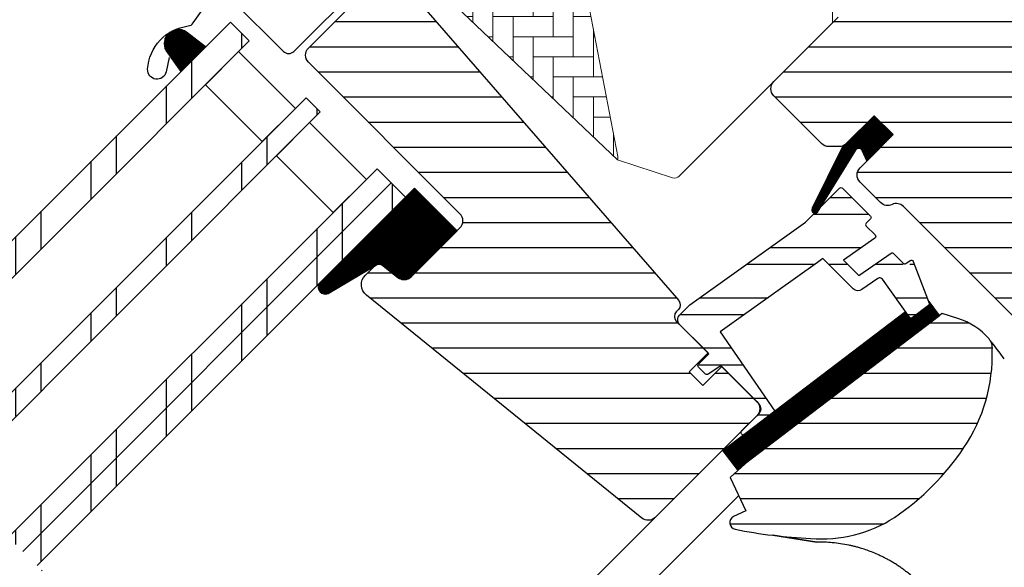
# Model space of a CAD drawing. Extents: x -48 to 3408, y -28 to 1437.
# Drawn here: x 353 to 500, y 699 to 781 of the extents above; entities that cross this region are included whole.
import ezdxf

# ---------------------------------------------------------------- set-up
doc = ezdxf.new("R2010")
doc.units = 0
doc.header["$LTSCALE"] = 60
doc.header["$MEASUREMENT"] = 0
doc.linetypes.add('DASHDOT', pattern=[1, 0.5, -0.25, 0, -0.25])
doc.layers.get('0').update_dxf_attribs({"linetype": 'CONTINUOUS'})
for name, color, linetype in [('VELUX_FLASHING', 4, 'CONTINUOUS'), ('VELUX_GASKET', 1, 'CONTINUOUS'), ('VELUX_GELB', 2, 'CONTINUOUS'), ('VELUX_GRÜN', 3, 'CONTINUOUS'), ('VELUX_HATCH', 1, 'CONTINUOUS'), ('VELUX_MAGENTA_MITTEL', 6, 'DASHDOT'), ('VELUX_ROOFWINDOW', 2, 'CONTINUOUS'), ('VELUX_ROT', 1, 'CONTINUOUS'), ('VELUX_RUDE_57', 1, 'CONTINUOUS'), ('VELUX_RUDE_59', 1, 'CONTINUOUS'), ('VELUX_RUDE_65', 1, 'CONTINUOUS')]:
    doc.layers.add(name, color=color, linetype=linetype)
pattern_1 = [(45, (-1535.677129775469, -488.444626236002), (-4.419417382415921, 4.419417382415922), []), (135, (-1535.677129775469, -488.444626236002), (-4.419417382415922, -4.419417382415921), [])]
pattern_2 = [(360, (-1736.677575021124, 379.3516002924708), (1.577042244220512e-15, 3.75), [])]

# ---------------------------------------------------------------- blocks, each defined once
blk = doc.blocks.new('Sparrendecke_rechts')
at = {"layer": 'VELUX_GRÜN'}
h = blk.add_hatch(dxfattribs=at)
h.set_pattern_fill('ANSI37', color=256, scale=50, style=0)
h.set_pattern_definition(pattern_1)
h.paths.add_polyline_path([(219.3609581659489, 120.6553334286093, -0.02105460760453918), (222.6267435144505, 118), (308.4948357186695, 118, 0.4047950178678748), (309.494315291884, 118.9677419354841, -0.1408330024085134), (314.5824909258772, 134.7385378643974, -0.2497255377106604), (315.4123646446278, 135.1805866022519), (323.4967652136033, 135.1805866022519, 0.3795813687454483), (324.4896130945585, 136.0612003162596), (325.6018055936556, 145.3104868382807, -0.3795813687454263), (326.5946534746108, 146.1911005522884), (333.638445913557, 146.1911005522888, -0.1907165610023117), (334.3228702245315, 145.920184472388), (334.3228702245315, 158.6745300362229, 0.2923185300482604), (300.3973088693192, 130.3953488372099, -0.3268632444320929), (298.4908994244897, 129.0000000000005), (230.4665055521677, 129, -0.3268632444320965), (228.5600961073378, 130.3953488372094, 0.7319250547114889), (150.3973088693133, 130.3953488372028, -0.3268632444321577), (148.4908994244815, 128.9999999999918), (88.8417850949254, 128.9999999999959, -0.3200986640076625), (86.95075706234365, 130.3488372092982), (86.00254373765847, 117.9999999999952), (156.3306614621947, 117.9999999999968, -0.02105460760456383), (159.5964468106999, 120.6553334286093, -0.915080403112495)])
h.paths.add_polyline_path([(-1519.516703204347, 881.2103871392637), (-1327.897655585299, 881.2103871392637), (-1327.897655585299, 899.4961014249782), (-1519.516703204347, 899.4961014249782)], flags=9)
h.paths.add_polyline_path([(-603.6928172086741, -484.3334556903524), (-474.3594838753406, -484.3334556903524), (-474.3594838753406, -472.3334556903524), (-603.6928172086741, -472.3334556903524)], flags=9)
h.paths.add_polyline_path([(27.26116674708192, -487.1309199447412), (317.927833413748, -487.1309199447412), (317.927833413748, -471.1309199447412), (27.26116674708192, -471.1309199447412)], flags=9)
h = blk.add_hatch(dxfattribs=at)
h.set_pattern_fill('ANSI37', color=256, scale=50, style=0)
h.set_pattern_definition(pattern_1)
h.paths.add_polyline_path([(334.3228702245315, 144.8347967620823), (334.1293750770701, 145.1699401885023, 0.267949192431106), (333.263349673286, 145.6699401885021), (326.9749766111554, 145.6699401885028, 0.4142135623730158), (325.9749766111554, 144.669940188503), (325.9749766111545, 133.0363301393013, 0.4084817829902887), (326.9553687680173, 132.0365223915371, -0.03705052043891736), (334.3228702245315, 131.3443365143783)])
h.paths.add_polyline_path([(-1519.516703204347, 881.2103871392637), (-1327.897655585299, 881.2103871392637), (-1327.897655585299, 899.4961014249782), (-1519.516703204347, 899.4961014249782)], flags=9)
h.paths.add_polyline_path([(-603.6928172086741, -484.3334556903524), (-474.3594838753406, -484.3334556903524), (-474.3594838753406, -472.3334556903524), (-603.6928172086741, -472.3334556903524)], flags=9)
h.paths.add_polyline_path([(27.26116674708192, -487.1309199447412), (317.927833413748, -487.1309199447412), (317.927833413748, -471.1309199447412), (27.26116674708192, -471.1309199447412)], flags=9)
blk = doc.blocks.new('Querverbindung_100mm')
at = {"layer": 'VELUX_MAGENTA_MITTEL', "linetype": 'DASHDOT'}
blk.add_line((-9.524284461117304, -185.6932226167436), (-244.2277215261427, 49.01021444828143), dxfattribs=at)
blk = doc.blocks.new('GGL_Vertikal_oben_Tandem')
at = {"layer": 'VELUX_GASKET'}
h = blk.add_hatch(dxfattribs=at)
h.set_pattern_fill('ANSI31', color=256, scale=1.5, angle=-315.0000000000002, style=0)
h.set_pattern_definition([(270, (-1736.677575021124, 379.351600292474), (0.1875, -4.163336342344337e-16), [])])
h.paths.add_polyline_path([(-189.7414740108748, 96.55230861930636, 0.2599237324859779), (-191.7832926287269, 96.79079985486715, 0.01637583514457074), (-192.1801810071106, 96.57416977491607, 0.4503934376722623), (-192.5507727341569, 93.43452369379452), (-190.6087168370809, 90.6783607189218), (-186.9025803347217, 94.38449722128098)])
h = blk.add_hatch(dxfattribs=at)
h.set_pattern_fill('ANSI31', color=1, angle=315, style=0)
h.set_pattern_definition([(360, (-1978.900527782135, 103.590445000877), (5.071770309964179e-17, 0.125), [])])
h.paths.add_polyline_path([(-84.21641763931484, 81.24656915832975), (-87.0448447640606, 84.07499628307642), (-91.83992340856923, 79.27991763856778), (-96.32995667449546, 70.24443266441347, 1.071734718090585), (-95.40801095534925, 69.86333964913888), (-89.79602265902417, 78.93364181997799, -0.6481393917684738), (-88.8832050815235, 78.93281314213743), (-88.15712767606783, 77.30585912157676)])
h = blk.add_hatch(dxfattribs=at)
h.set_pattern_fill('ANSI31', color=1, angle=-45.00000000000012, style=0)
h.set_pattern_definition([(359.9999999999999, (-1736.677575021123, 379.3516002924736), (2.567390744445674e-16, 0.125), [])])
edge = h.paths.add_edge_path()
edge.add_arc((-157.2628033690565, 61.09177066134316), 1.500000000000457, 230.9999999999961, 314.9999999999847)
edge.add_line((-156.2021431972767, 60.03111048956271), (-149.3520017799115, 66.88125190692745))
edge.add_line((-149.3520017799115, 66.88125190692745), (-155.7153435936129, 73.24459372062847))
edge.add_line((-155.7153435936129, 73.24459372062847), (-169.9751786575321, 58.98577814140185))
edge.add_arc((-169.0219880767953, 58.5049393449782), 1.067603967467061, 153.2312525006325, 292.4293997824725)
edge.add_line((-168.6146494071459, 57.51809921630502), (-160.9009165740258, 62.11896042547141))
edge.add_line((-160.9009165740258, 62.11896042547141), (-158.2067839556316, 59.92605171915739))
h = blk.add_hatch(dxfattribs=at)
h.set_pattern_fill('ANSI31', color=1, angle=315, style=0)
h.set_pattern_definition([(360, (-1914.249239878949, 61.53305215642126), (5.071770309964179e-17, 0.125), [])])
edge = h.paths.add_edge_path()
edge.add_line((-78.99714702454958, 56.51993568004309), (-78.83259928735606, 56.09127416926117))
edge.add_arc((-79.11267341530538, 55.98376378439707), 0.3000000000000126, 307.2499999999915, 381.0000000000695, ccw=False)
edge.add_line((-78.93108521889235, 55.74496318363708), (-81.35886554740682, 53.89883612307813))
edge.add_line((-81.35886554740682, 53.89883612307813), (-81.36411863008425, 53.8960259081673))
edge.add_line((-81.3641186300847, 53.8960259081673), (-81.37199701443478, 53.89181048789715))
edge.add_line((-81.37199701443478, 53.8918104878976), (-81.38029629938774, 53.88736905810765))
edge.add_arc((-81.52145186295047, 54.15208608981357), 0.2999999999999985, 575.5000000000217, 658.0679616903296, ccw=False)
edge.add_line((-81.76568651845719, 53.97787520310021), (-82.34619544332554, 54.79171870024811))
edge.add_line((-82.34619544332554, 54.79171870024811), (-109.639568944091, 34.03735521772114))
edge.add_line((-109.6395689440915, 34.0373552177216), (-107.5210399859411, 31.25134820885046))
edge.add_line((-107.5210399859411, 31.25134820885023), (-77.27296388962532, 54.25251975448032))
edge.add_line((-77.27296388962532, 54.25251975448055), (-78.99714702454958, 56.51993568004309))
at = {"layer": 'VELUX_GRÜN'}
h = blk.add_hatch(dxfattribs=at)
h.set_pattern_fill('ANSI31', color=256, scale=30, angle=315, style=0)
h.set_pattern_definition(pattern_2)
edge = h.paths.add_edge_path(flags=0)
edge.add_line((-51.83092706097068, 51.40666299225859), (-42.99209229613871, 60.24549775709033))
edge.add_line((-42.99209229613916, 60.24549775709056), (-38.0423448278334, 55.2957502887848))
edge.add_line((-38.0423448278334, 55.2957502887848), (-25.508537402402, 57.5057987088926))
edge.add_line((-25.50853740240154, 57.50579870889214), (-21.92031021677985, 61.09402589451406))
edge.add_line((-21.92031021677985, 61.09402589451429), (-21.92031021677985, 63.9224530192605))
edge.add_line((-21.92031021677985, 63.9224530192605), (-33.51686142823883, 75.5190042307197))
edge.add_line((-33.51686142823928, 75.51900423071993), (-34.22396820942595, 75.51900423071993))
edge.add_line((-34.22396820942595, 75.51900423071993), (-37.40594872476549, 72.33702371538038))
edge.add_line((-37.40594872476504, 72.33702371538038), (-39.10300499961295, 74.03407999022807))
edge.add_line((-39.10300499961295, 74.03407999022784), (-35.9210244842734, 77.21606050556738))
edge.add_line((-35.9210244842734, 77.21606050556738), (-35.9210244842734, 77.92316728675382))
edge.add_line((-35.9210244842734, 77.92316728675405), (-111.5107393931153, 153.5128821955957))
edge.add_arc((-112.5713995648953, 152.4522220238164), 1.500000000000001, 404.999999999999, 494.9999999999999)
edge.add_line((-113.6320597366753, 153.5128821955959), (-122.5416051796255, 144.6033367526454))
edge.add_arc((-121.4809450078455, 143.5426765808661), 1.5, 494.9999999999999, 585.0000000000019)
edge.add_line((-122.5416051796255, 142.4820164090861), (-111.1006903815992, 131.0411016110595))
edge.add_arc((-112.1613505533783, 129.9804414392793), 1.500000000000002, 331.4999999999983, 404.9999999999992, ccw=False)
edge.add_line((-110.8431248843854, 129.2647032988898), (-113.8051737485916, 123.8092879377862))
edge.add_arc((-112.4869480795987, 123.0935497973969), 1.500000000000006, 511.4999999999997, 584.9999999999997)
edge.add_line((-113.5476082513787, 122.0328896256169), (-92.41885630107845, 100.9041376753166))
edge.add_arc((-93.479516472858, 99.84347750353709), 1.500000000000001, 314.9999999999992, 404.9999999999992, ccw=False)
edge.add_line((-92.41885630107845, 98.78281733175709), (-102.0355085252154, 89.16616510762015))
edge.add_arc((-100.9748483534354, 88.1055049358406), 1.500000000000001, 494.9999999999999, 585.0000000000009)
edge.add_line((-102.0355085252158, 87.04484476406014), (-94.89373003523133, 79.90306627407585))
edge.add_arc((-93.83306986345133, 80.96372644585654), 1.499999999999992, 585.0000000000009, 630.0000000000024)
edge.add_line((-93.83306986345133, 79.46372644585608), (-92.27743494484093, 79.46372644585608))
edge.add_arc((-92.27743494484139, 80.96372644585654), 1.499999999999994, 630.0000000000024, 675.0000000000008)
edge.add_line((-91.21677477306139, 79.90306627407654), (-87.0448447640606, 84.07499628307733))
edge.add_line((-87.04484476406105, 84.07499628307687), (-84.21641763931484, 81.24656915833066))
edge.add_line((-84.21641763931484, 81.24656915833066), (-89.1661651076206, 76.2968216900249))
edge.add_arc((-88.1055049358406, 75.23616151824535), 1.500000000000001, 494.9999999999999, 585.0000000000009)
edge.add_line((-89.1661651076206, 74.17550134646535), (-86.09268998480275, 71.1020262236475))
edge.add_arc((-85.03202981302229, 72.16268639542704), 1.5, 585.0000000000009, 655.5287793655103)
edge.add_arc((-83.73913659420896, 69.45557961424038), 1.5, 404.9999999999992, 475.5287793655038, ccw=False)
edge.add_line((-82.67847642242941, 70.51623978601992), (-53.18950570473316, 41.02726906832413))
edge.add_arc((-52.12884553295316, 42.08792924010459), 1.5, 585.0000000000009, 630.0000000000039)
edge.add_line((-52.12884553295316, 40.58792924010413), (-46.30041840820695, 40.58792924010436))
edge.add_arc((-46.30041840820741, 42.08792924010459), 1.5, 630.0000000000053, 675.0000000000094)
edge.add_line((-45.23975823642741, 41.02726906832459), (-43.34564568673204, 42.92138161801972))
edge.add_line((-43.34564568673204, 42.92138161801995), (-51.83092706097068, 51.40666299225859))
at = {"layer": 'VELUX_GRÜN', "linetype": 'Continuous', "lineweight": 0}
h = blk.add_hatch(dxfattribs=at)
h.set_pattern_fill('AR-HBONE', color=256, scale=0.75, angle=405.0000000000002, style=0)
h.set_pattern_definition([(90, (-1736.677575021124, 379.3516002924713), (-3.000000000000009, 2.999999999999991), [9.000000000000002, -3.000000000000001]), (180, (-1736.677575021124, 382.35160029274), (-3.000000000000009, 2.999999999999991), [9, -3])])
edge = h.paths.add_edge_path(flags=0)
edge.add_line((-160.8023781079842, 125.4470390486567), (-157.1191267796476, 121.7637877203199))
edge.add_line((-157.1191267796476, 121.7637877203197), (-163.4830878103267, 115.3998266896408))
edge.add_arc((-162.77598102914, 114.6927199084544), 1, 494.9999999999999, 585.0000000000009)
edge.add_line((-163.4830878103267, 113.9856131272677), (-158.5333403420209, 109.0358656589619))
edge.add_line((-158.5333403420209, 109.0358656589619), (-125.3921597428075, 77.46806504237838))
edge.add_arc((-126.3316144216142, 77.81073821971859), 1, 339.9601775854499, 370.8456048813769)
edge.add_line((-125.3494766291883, 77.99890133164217), (-131.809561214528, 111.7180142261122))
edge.add_arc((-153.6696893040466, 109.2411614024982), 21.99999999999999, 366.4643060372647, 465.2930611620881)
edge.add_arc((-158.6810577644251, 127.5683593922163), 3, 465.2930611620861, 585.0000000000009)
at = {"layer": 'VELUX_GRÜN'}
h = blk.add_hatch(dxfattribs=at)
h.set_pattern_fill('ANSI31', color=256, scale=30, angle=315, style=0)
h.set_pattern_definition(pattern_2)
edge = h.paths.add_edge_path(flags=0)
edge.add_line((-171.5441051158527, 92.06530291048557), (-148.916688117883, 69.4378859125161))
edge.add_arc((-149.977348289663, 68.37722574073632), 1.499999999999991, 314.9999999999992, 404.9999999999992, ccw=False)
edge.add_line((-148.9166881178835, 67.31656556895678), (-156.2021431972771, 60.03111048956316))
edge.add_arc((-157.2628033690567, 61.09177066134271), 1.50000000000001, 590.9999999999995, 675, ccw=False)
edge.add_line((-158.2067839556312, 59.92605171915739), (-160.3645540322391, 61.67337947450028))
edge.add_arc((-160.9938744232891, 60.89623351304317), 0.9999999999999918, 410.9999999999987, 494.9999999999999)
edge.add_line((-161.7009812044757, 61.60334029422984), (-163.0486647330249, 60.25565676568044))
edge.add_arc((-161.6344511706516, 58.84144320330734), 2, 494.9999999999999, 590.9999999999993)
edge.add_line((-162.8930919527515, 57.28715128039357), (-121.7527455986033, 23.97235568269116))
edge.add_arc((-120.8087650120283, 25.13807462487603), 1.5, 591.0000000000025, 675.0000000000008)
edge.add_line((-119.7481048402483, 24.07741445309603), (-104.5810929374911, 39.24442635585319))
edge.add_arc((-105.6417531092711, 40.30508652763365), 1.5, 315, 404.9999999999999)
edge.add_line((-104.5810929374911, 41.36574669941319), (-109.8136831182674, 46.59833688018944))
edge.add_line((-109.8136831182674, 46.59833688018989), (-112.6421102430136, 43.76990975544368))
edge.add_line((-112.6421102430136, 43.76990975544368), (-114.6927199084548, 45.82051942088469))
edge.add_line((-114.6927199084548, 45.82051942088492), (-111.8642927837086, 48.64894654563113))
edge.add_line((-111.8642927837086, 48.64894654563113), (-116.6019082176622, 53.38656197958471))
edge.add_arc((-115.894801436476, 54.09366876077092), 1, 495, 585, ccw=False)
edge.add_line((-116.6019082176622, 54.80077554195759), (-116.2971043618445, 55.10557939777527))
edge.add_arc((-117.0042111430312, 55.81268617896194), 1, 315, 401.0000000000007)
edge.add_line((-116.2495015628087, 56.46874520795245), (-157.3622755501674, 103.7635815362264))
edge.add_line((-157.3622755501669, 103.7635815362269), (-158.6040510201397, 105.0053570061996))
edge.add_arc((-159.6647111919192, 103.9446968344191), 1.5, 404.9999999999999, 494.9999999999999)
edge.add_line((-160.7253713636992, 105.0053570061991), (-171.5441051158532, 94.18662325404534))
edge.add_arc((-170.4834449440727, 93.12596308226557), 1.5, 494.9999999999999, 585.0000000000009)
h = blk.add_hatch(dxfattribs=at)
h.set_pattern_fill('ANSI31', color=256, scale=30, angle=315, style=0)
h.set_pattern_definition(pattern_2)
edge = h.paths.add_edge_path(flags=0)
edge.add_line((-76.87496288685634, 54.55516674701221), (-105.7794385847005, 32.57569268570501))
edge.add_line((-105.7794385847005, 32.57569268570523), (-108.5467616963883, 30.02956824305943))
edge.add_line((-108.5467616963883, 30.0295682430592), (-106.2040943449688, 25.06240271525053))
edge.add_line((-106.2040943449692, 25.06240271525076), (-108.0411016294597, 24.19601383297891))
edge.add_arc((-107.6145328895582, 23.29155868752468), 1.000000000000006, 475.2500000000017, 618.4192329783492)
edge.add_arc((-93.76284587400187, 90.88690443575706), 70.00000000000006, 618.4192329783443, 627.7274118228727)
edge.add_arc((-94.86662375218975, 40.87194994078436), 19.99999999999946, 625.2045206274172, 662.8891550579401)
edge.add_arc((-105.619660654545, 55.9383382083779), 38.50000000000039, 664.1516784289901, 686.1734086171487)
edge.add_arc((-94.40485696808219, 48.42314171898897), 25.00000000000011, 326.1734086171477, 361.6655448859722)
edge.add_arc((-71.3972071933108, 49.41905744021597), 2.000000000000003, 352.2619938365808, 401.2900341079333)
edge.add_arc((-77.78392802405506, 43.81015406877714), 10.5, 401.2900341079334, 432.0000000000335)
edge.add_line((-74.53924958312382, 53.79624748987817), (-76.87496288685588, 54.55516674701244))
at = {"layer": 'VELUX_RUDE_59'}
h = blk.add_hatch(dxfattribs=at)
h.set_pattern_fill('ANSI32', color=256, scale=20, angle=315, style=0)
h.set_pattern_definition([(360, (-1736.677575021124, 379.3516002924708), (3.154084488441023e-15, 7.5), []), (360, (-1734.177575025319, 376.8516002966659), (3.154084488441023e-15, 7.5), [])])
h.paths.add_polyline_path([(-96.32995667449546, 70.24443266441347), (-91.83992340856923, 79.27991763856778), (-87.0448447640606, 84.07499628307642), (-84.21641763931484, 81.24656915832975), (-88.15712767606783, 77.30585912157676), (-88.8832050815235, 78.93281314213743, 0.6481393917684719), (-89.79602265902417, 78.93364181997799), (-95.09703279889294, 70.36595399875125), (-91.99459223236636, 73.46839456527778), (-87.39839815465382, 68.87220048756478), (-88.24692629207794, 68.02367235014174, 0.4142135623733041), (-88.24692629207811, 67.59940828142953), (-86.65869815596216, 66.01118014531357), (-91.61131340505881, 62.47851402017159), (-89.34857170526175, 60.21577232037498), (-84.31960404520407, 63.67208603455549), (-82.69578971510839, 62.04827170445981, 1.519283091135505), (-81.80121626009338, 62.22347996210476, -0.8090835454078024), (-81.2215802798047, 62.31478242843946), (-78.75195153816304, 55.88117959974682), (-81.58607171628898, 53.72606453753781), (-85.80957348856805, 59.64719564390259, 0.4116598904955365), (-86.50341946592215, 59.76642018819155), (-88.88876901079959, 58.09618045560205, -0.3639702342662972), (-90.16945222833783, 58.2082257187044), (-94.6960634960501, 62.73483698641667), (-95.51912172110497, 62.14775526000949), (-107.6071961943912, 53.52541553399169), (-110.0491707682504, 51.78357199847778), (-101.8982871216281, 39.92396270098425), (-106.6199448118377, 36.3335307618936), (-107.0559666716401, 36.76955262169599), (-104.2275395468938, 39.59797974644243, 0.4142135623731058), (-104.2275395468938, 41.01219330881588), (-109.9551044745049, 46.7397582364265), (-112.0664905142723, 45.31561037026108), (-113.4906383804375, 46.73975823642627), (-111.7228714274711, 48.50752518939271), (-116.1069334708291, 52.89158723274841, -0.4142135623753179), (-116.1071905435022, 54.30554372244762), (-114.5620290924403, 55.8507051735096), (-97.29789309126545, 68.16509370637868), (-95.93794407196225, 69.52504272568194, -0.5206926463374102)])
at = {"layer": 'VELUX_RUDE_65'}
h = blk.add_hatch(dxfattribs=at)
h.set_pattern_fill('ANSI32', color=256, scale=30, angle=44.99999999999987, style=0)
h.set_pattern_definition([(270, (-1736.677575021124, 379.351600292474), (11.25, -2.575717417130363e-14), []), (270, (-1740.427575014831, 375.6016002987664), (11.25, -2.575717417130363e-14), [])])
h.paths.add_polyline_path([(-214.2106617565896, 18.9931546787285), (-212.0893414130294, 16.87183433516839), (-157.0484161015297, 71.91275964666784), (-159.1697364450888, 74.03407999022829)])
h.paths.add_polyline_path([(-216.3319821001488, 21.11447502228793), (-214.2106617565897, 18.99315467872862), (-159.1697364450897, 74.03407999022784), (-161.2910567886488, 76.15540033378784)])
h.paths.add_polyline_path([(-226.938583817947, 31.72107674008589), (-224.8172634743877, 29.59975639652646), (-169.7763381628879, 84.64068170802602), (-171.897658506447, 86.76200205158602)])
h.paths.add_polyline_path([(-238.252292316932, 43.03478523907086), (-235.4238651921856, 40.20635811432453), (-180.3829398806852, 95.24728342582466), (-183.2113670054318, 98.07571055057088)])
at = {"color": 7, "linetype": 'Continuous', "lineweight": 30}
blk.add_line((-106.8438346372841, 36.98168465605204), (-104.2275395468937, 39.59797974644243), dxfattribs=at)
at = {"layer": 'VELUX_FLASHING'}
blk.add_lwpolyline([(-192.3304889226451, 92.76989955531963), (-192.8046849919842, 90.63093931294429, -0.9221021793058859), (-195.5692933840824, 91.01251674493642, -0.3630760997717081), (-189.5126434805211, 97.47882350511418, 0.2111672367307181), (-188.7487154387004, 97.93442843356752), (-186.5017317617644, 101.103192286489, -0.4644995424721889), (-182.9992122592043, 101.3991351340185), (-175.2917483442711, 93.69167121908413, 0.4142135623731375), (-173.7361134256612, 93.69167121908458), (-163.6951971328122, 103.7325875119336, 0.4142135623731858), (-163.6951971328122, 105.2882224305431), (-169.2106300260671, 110.8036553237985, 0.4142135623729049), (-170.2005795197279, 110.8036553237987), (-171.6855037602195, 109.3187310833071)], format="xyb", dxfattribs=at)
at = {"layer": 'VELUX_GASKET'}
for points in [[(-190.6087168370809, 90.6783607189218), (-186.9025803347217, 94.38449722128098), (-189.7414740108748, 96.55230861930636, 0.8969616401477185), (-192.5507727341569, 93.43452369379452), (-190.6087168370809, 90.6783607189218)], [(-91.82325971581167, 79.31345069647796), (-96.3299566744954, 70.24443266441358, 0.8497457328402376), (-95.52864177554056, 69.66837167478161), (-89.72651129546693, 79.04598864582294, -0.5578057302502779), (-88.88320508152356, 78.93281314213755), (-88.15712767606783, 77.30585912157676), (-84.21641763931484, 81.24656915832975), (-87.0448447640606, 84.07499628307642), (-91.83992340857003, 79.27991763856699)], [(-81.37987492383263, 53.8875941800884), (-81.37724900681178, 53.88899971463707), (-81.37462303701159, 53.89040515057422), (-81.37199701443478, 53.8918104878976), (-81.36937093908546, 53.89321572660583), (-81.3667448109677, 53.89462086669619), (-81.3641186300847, 53.8960259081673), (-81.36149239644055, 53.89743085101691), (-81.35886611003798, 53.89883569524272), (-81.3614923964401, 53.89743085101645), (-81.3641186300847, 53.8960259081673), (-81.3667448109677, 53.89462086669619), (-81.36937093908546, 53.89321572660538), (-81.37199701443433, 53.89181048789715), (-81.37462303701113, 53.89040515057377), (-81.37724900681178, 53.88899971463707), (-81.37987492383263, 53.8875941800884, -0.3771666164611826), (-81.76568651845719, 53.97787520310021), (-85.80957348856782, 59.64719564390225, 0.4116598904956324), (-86.50341946592198, 59.76642018819166), (-88.88876901079993, 58.09618045560183, -0.3639702342661775), (-90.16945222833783, 58.2082257187044), (-94.6960634960501, 62.73483698641667), (-95.51912172110497, 62.14775526000949), (-107.6071961943912, 53.52541553399169), (-110.0491707682504, 51.78357199847778), (-101.8982871216281, 39.92396270098425), (-106.6199448118377, 36.3335307618936), (-106.8438346372841, 36.55742058733995, -0.414213562373095), (-106.8438346372841, 36.98168465605204), (-104.2275395468937, 39.59797974644243, 0.4142135623730617), (-104.2275395468937, 41.01219330881577), (-109.9551044745049, 46.7397582364265), (-111.8614687633922, 45.45389928736768, -0.3590366865767069), (-112.2413586687894, 45.49047852477815), (-113.2785063460815, 46.52762620207022, -0.414213562373095), (-113.2785063460815, 46.95189027078231), (-111.7228714274711, 48.50752518939271), (-116.1069334708291, 52.89158723274841, -0.4143200687329355), (-116.1069334708277, 54.3058007951222), (-114.5620290924403, 55.8507051735096), (-97.29789309126545, 68.16509370637868), (-92.20672426672218, 73.25626253092196, -0.414213562373095), (-91.78246019801054, 73.25626253092196), (-87.6105301890102, 69.08433252192117, -0.414213562373095), (-87.61053018900975, 68.66006845320908), (-88.24692629207811, 68.02367235014162, 0.414213562373095), (-88.24692629207811, 67.59940828142953), (-86.90927863525485, 66.26176062460627, -0.463654305034822), (-86.94719978289731, 65.80539393474373), (-91.61131340505881, 62.47851402017159), (-89.34857170526175, 60.21577232037498), (-84.52522959999624, 63.53076350614492, -0.3615015149381778), (-84.14317569456307, 63.49565768391449), (-82.69578971510828, 62.04827170445969, 0.3615015149381778), (-82.31373580967465, 62.01316588222926), (-81.67157627883125, 62.45450990016252, -0.4850348129676004), (-81.22158027980458, 62.31478242843923), (-78.83259928735606, 56.0912741692614, -0.3333828078900729), (-78.93108521889235, 55.74496318363708), (-81.35886611003798, 53.89883569524272)]]:
    blk.add_lwpolyline(points, format="xyb", dxfattribs=at)
blk.add_lwpolyline([(-81.37987492383218, 53.88759418008794, -0.3771666164611818), (-81.76568651845673, 53.97787520310021), (-82.34619544212273, 54.79171869856236), (-109.639568942614, 34.03735521624458), (-107.5210399844641, 31.25134820737276), (-77.27296388814784, 54.25251975300307), (-78.99714702491065, 56.51993568098305), (-78.8325992873556, 56.09127416926094, -0.3333828078900725), (-78.9310852188919, 55.74496318363663), (-81.35886611003798, 53.89883569524272)], format="xyb", close=True, dxfattribs=at)
at = {"layer": 'VELUX_HATCH', "linetype": 'Continuous', "lineweight": 0}
for points in [[(-111.9216196878574, 130.9528770107468, 0.31087134157445), (-112.1275188401355, 132.0679300695956), (-136.9311338998709, 156.871545129331, 0.2077029594876885), (-137.6720007463687, 157.1638683146703), (-148.1373279132681, 156.8103566725399, 0.1901512478002124), (-148.8106746291437, 156.5180334872007), (-169.6349168066495, 135.6937913096945, 0.414213562373095), (-169.6349168066495, 134.2795777473216), (-157.1191267796476, 121.7637877203201), (-164.1901945915133, 114.6927199084539), (-158.5333403420204, 109.0358656589615), (-125.3921597428071, 77.46806504237838), (-117.1755280912057, 74.79831958208206, 0.2820291683021466), (-116.1594043156442, 75.04226931719131), (-93.25819612929854, 97.943477503537), (-93.25819612929808, 101.7434775035363), (-115.1785063460811, 123.6637877203193), (-112.077595963794, 130.6037936308817)], [(-125.3921597428075, 77.46806504237838, 0.1355848846815724), (-125.3494766291878, 77.99890133164172), (-131.8095612145285, 111.7180142261141, 0.4601006301628857), (-159.4723264686941, 130.4621274958554, 0.5756465653245192), (-160.8023781079842, 125.4470390486563)]]:
    blk.add_lwpolyline(points, format="xyb", dxfattribs=at)
at = {"layer": 'VELUX_ROOFWINDOW', "color": 1}
for p, q in [((-169.5215103958907, -25.6959966819702), (-116.973913421451, 26.85160029247072)), ((-164.9253165526837, -30.29219052517738), (-107.2830333905836, 27.35009263692882))]:
    blk.add_line(p, q, dxfattribs=at)
at = {"layer": 'VELUX_ROT'}
for points in [[(-53.18950570473316, 41.02726906832459), (-82.67847642242896, 70.51623978601947, 0.3178372451957661), (-84.38558320361562, 70.80913300483326, -0.3178372451957766), (-86.09268998480184, 71.10202622364704), (-89.16616510762015, 74.1755013464649, -0.414213562373095), (-89.16616510761969, 76.2968216900249), (-84.21641763931439, 81.2465691583302), (-87.0448447640606, 84.07499628307642), (-91.21677477306093, 79.90306627407608, -0.198912367379658), (-92.27743494484093, 79.46372644585563), (-93.83306986345133, 79.46372644585563, -0.198912367379658), (-94.89373003523133, 79.90306627407563), (-102.0355085252149, 87.04484476406014, -0.414213562373095), (-102.0355085252149, 89.16616510761969), (-92.418856301078, 98.78281733175663, 0.414213562373095)], [(-157.3622755501669, 103.7635815362264), (-116.2495015628083, 56.468745207952, -0.39391047561496), (-116.2971043618445, 55.10557939777482), (-116.6019082176622, 54.80077554195714, 0.414213562373095), (-116.6019082176617, 53.38656197958426), (-111.8642927837086, 48.64894654563022), (-114.6927199084544, 45.82051942088447), (-112.6421102430136, 43.76990975544322), (-109.8136831182674, 46.59833688018944), (-104.5810929374907, 41.36574669941274, -0.414213562373095), (-104.5810929374907, 39.24442635585319), (-119.7481048402478, 24.07741445309603, -0.3838640350354074), (-121.7527455986024, 23.97235568269025), (-162.8930919527511, 57.28715128039312, -0.4452286853085448), (-163.0486647330245, 60.25565676568021), (-161.7009812044753, 61.60334029422938, -0.3838640350354398), (-160.3645540322386, 61.6733794744996), (-158.2067839556312, 59.92605171915693, 0.3838640350354074), (-156.2021431972767, 60.03111048956225), (-148.916688117883, 67.31656556895632, 0.414213562373095), (-148.916688117883, 69.43788591251587), (-171.5441051158527, 92.06530291048557, -0.414213562373095), (-171.5441051158523, 94.18662325404512), (-160.7253713636987, 105.0053570061987, -0.414213562373095)]]:
    blk.add_lwpolyline(points, format="xyb", dxfattribs=at)
blk.add_lwpolyline([(-96.53860815123062, 20.94196077447123, 0.1659283579092816), (-84.00631341181315, 24.0774967103066, 0.09638474399676501), (-73.63670199315311, 34.50611118308325, 0.1561136709324592), (-69.41541898474316, 49.14977042533246, 0.2172494034376782), (-69.894449350782, 50.73879940996585, 0.1348052965221338), (-74.53924958312336, 53.79624748987726), (-76.87496288685588, 54.55516674701175), (-105.7794385847001, 32.57569268570478), (-108.5467616963883, 30.0295682430592), (-106.2040943449688, 25.0624027152503), (-108.0411016294593, 24.19601383297868, 0.7210186896978436), (-107.8152819767397, 22.31191599552085, 0.04063693866209642)], format="xyb", close=True, dxfattribs=at)
blk.add_lwpolyline([(-95.60076541174112, 20.37205609360808), (-102.2047804571266, 21.39781363371594)], close=True, dxfattribs=at)
blk.add_ellipse((-136.0304193001234, -2.435394550026103), major_axis=(-52.61108247378772, 67.25205530340247), ratio=0.9937834959549319, start_param=4.681678917970125, end_param=4.722459120616471, dxfattribs=at)
blk.add_open_spline([(-80.0767044130398, 14.03853987938055), (-80.21957950268961, 14.18367985704663), (-80.43009602889288, 14.4045701363716), (-80.72829303293383, 14.68453079765595), (-80.95769578791669, 14.89624413048205), (-81.19372922995035, 15.10696269537084), (-81.43600342324862, 15.31696649042533), (-81.68471412175086, 15.52593299564114), (-81.93989292405968, 15.73369861432366), (-82.25063858533531, 15.9787056694322), (-82.63095357969314, 16.26623989924246), (-83.09617761114487, 16.59935663769784), (-83.60989271709559, 16.94571800322001), (-84.1418832483464, 17.28132048896532), (-84.67817342174249, 17.59757584394174), (-85.20380895722383, 17.88775752890615), (-85.73741067343781, 18.16286542676471), (-86.40197979175036, 18.48194385215902), (-87.18727068205271, 18.82281694892163), (-88.08144331615495, 19.16248177139732), (-88.76182121310103, 19.38728387372521), (-89.23369448739686, 19.52857025388312), (-89.50779373870091, 19.60658904623142), (-89.77690705132682, 19.67932681556977), (-90.0409260834981, 19.7470092244871), (-90.29974745341678, 19.80985727040161), (-90.55327796489519, 19.86809215933408), (-91.14160219997211, 19.99571109039198), (-92.05475617565025, 20.15941362504191), (-93.28243990524834, 20.30313111263104), (-94.4594071189349, 20.37787665250607), (-95.22677408242907, 20.37396332867502), (-95.60076541174112, 20.37205609360808)], degree=3, knots=[8.318681139755425e-05, 8.318681139755425e-05, 8.318681139755425e-05, 8.318681139755425e-05, 0.03527175888542888, 0.05313169241385474, 0.07123904768579527, 0.0895937874653552, 0.1081958731486919, 0.1270452647918003, 0.1461419211365145, 0.1654857996348031, 0.1959483270804689, 0.2291665629398184, 0.2651395239160732, 0.303866134877499, 0.3387373523401803, 0.3736051137887692, 0.408469416573674, 0.4433302580458357, 0.5020505822528463, 0.5575681580898727, 0.6098850111734175, 0.6267829086939177, 0.6433181048996881, 0.659490673723425, 0.6753006881790804, 0.6907482204243942, 0.7058333418309192, 0.7205561230626549, 0.7954673327549456, 0.867008100314565, 0.9351837911752504, 1, 1, 1, 1], dxfattribs=at)
at = {"layer": 'VELUX_RUDE_57'}
for points in [[(-238.2522923169323, 43.03478523907108), (-183.2113670054318, 98.07571055057088), (-180.3829398806852, 95.24728342582466), (-235.4238651921859, 40.20635811432464)], [(-226.9385838179471, 31.72107674008589), (-171.897658506447, 86.76200205158602), (-169.776338162887, 84.64068170802648), (-224.8172634743876, 29.59975639652646)], [(-216.3319821001489, 21.11447502228771), (-161.2910567886488, 76.15540033378784), (-159.1697364450888, 74.03407999022829), (-214.2106617565896, 18.99315467872839)], [(-214.2106617565896, 18.99315467872839), (-159.1697364450888, 74.03407999022829), (-157.0484161015288, 71.91275964666829), (-212.0893414130294, 16.87183433516827)]]:
    blk.add_lwpolyline(points, dxfattribs=at)
for points in [[(-178.4426492540547, 80.21701130397787), (-186.9279306282938, 88.70229267821651), (-181.9781831599889, 93.65204014652159), (-173.4929017857498, 85.16675877228295)], [(-167.8360475362565, 69.61040958617968), (-176.3213289104956, 78.09569096041832), (-171.3715814421907, 83.0454384287234), (-162.8863000679517, 74.56015705448476)]]:
    blk.add_lwpolyline(points, close=True, dxfattribs=at)
at = {"layer": 'VELUX_RUDE_59'}
blk.add_lwpolyline([(-158.2067839556316, 59.92605171915739, 0.3838640350353578), (-156.2021431972767, 60.03111048956271), (-149.3520017799115, 66.88125190692745), (-155.7153435936129, 73.24459372062847), (-169.9751786575321, 58.98577814140185, 0.6950061166016918), (-168.6146494071459, 57.51809921630502), (-160.9009165740258, 62.11896042547141)], format="xyb", close=True, dxfattribs=at)

msp = doc.modelspace()

# ---------------------------------------------------------------- block references
at = {"layer": 'VELUX_GELB'}
msp.add_blockref('GGL_Vertikal_oben_Tandem', (567.3127322582092, 682.473543371233), dxfattribs=at)
at = {"layer": 'VELUX_GRÜN'}
for name, p in [('Sparrendecke_rechts', (1515.677129775469, 537.0087555050945)), ('Querverbindung_100mm', (567.3127322582092, 682.473543371233))]:
    msp.add_blockref(name, p, dxfattribs=at)

doc.saveas('drawing.dxf')
